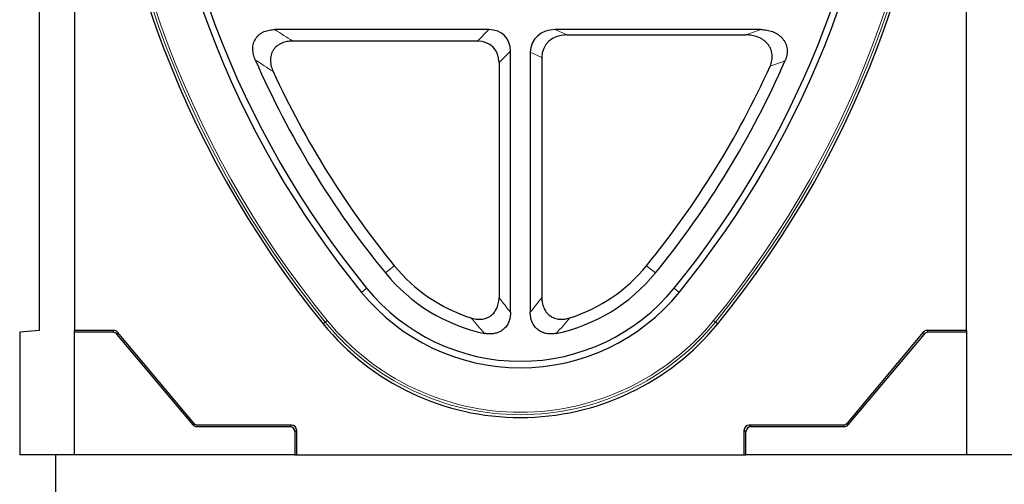
# Model space of a CAD drawing. Units: millimetres. Extents: x 0 to 420, y 0 to 297.
# Drawn here: x 284 to 341, y 196 to 222 of the extents above; entities that cross this region are included whole.
import ezdxf

# ---------------------------------------------------------------- set-up
doc = ezdxf.new("R2010")
doc.units = ezdxf.units.MM
doc.styles.add('SLDTEXTSTYLE0', font='TXT', dxfattribs={"width": 0.605})
doc.dimstyles.new('SLDDIMSTYLE1', dxfattribs={"dimtxt": 3.5, "dimasz": 3.5, "dimexe": 0, "dimexo": 0.0625, "dimgap": 0.875, "dimtad": 1, "dimdec": 0, "dimlfac": 7, "dimrnd": 1e-09, "dimzin": 12, "dimdsep": 46, "dimtxsty": 'SLDTEXTSTYLE0', "dimsah": 1, "dimcen": 0.09, "dimadec": 0, "dimazin": 3, "dimtfac": 1, "dimtdec": 3, "dimtofl": 0, "dimtmove": 0, "dimatfit": 3, "dimfxl": 0, "dimfrac": 2, "dimtolj": 1, "dimtzin": 12, "dimarcsym": 0})

# ---------------------------------------------------------------- blocks, each defined once
blk = doc.blocks.new('_D_4')
at = {"color": 7, "linetype": 'Continuous', "lineweight": 0}
for p, q in [((359.072, 254.452), (370.043, 254.452)), ((369.043, 254.452), (369.043, 147.752)), ((320.715, 147.752), (370.043, 147.752))]:
    blk.add_line(p, q, dxfattribs=at)
at = {"color": 7, "linetype": 'Continuous', "lineweight": 18}
for points in [[(369.043, 254.452), (368.505, 250.952), (369.582, 250.952)], [(369.043, 147.752), (369.582, 151.252), (368.505, 151.252)]]:
    blk.add_solid(points, dxfattribs=at)
at = {"color": 7, "linetype": 'Continuous', "lineweight": 18, "insert": (364.531, 197.814), "char_height": 3.5, "attachment_point": 1, "rotation": 90, "style": 'SLDTEXTSTYLE0'}
blk.add_mtext('747', dxfattribs=at)

msp = doc.modelspace()

# ---------------------------------------------------------------- linework, layer by layer
at = {"color": 7, "linetype": 'Continuous', "lineweight": 25}
for p, q in [((285.6145, 204.4525), (285.6145, 246.417)), ((287.6145, 245.3095), (287.6145, 204.4525)), ((338.9002, 204.4525), (338.9002, 241.6103)), ((311.4515, 221.7409), (299.1484, 221.7409)), ((327.0863, 221.7409), (315.2622, 221.7409)), ((315.922, 221.4346), (326.2249, 221.4346)), ((310.7917, 221.081), (300.1678, 221.081)), ((312.6887, 205.4995), (312.6887, 220.5037)), ((313.8261, 220.4533), (313.8261, 205.4995)), ((312.0289, 219.8439), (312.0289, 206.3549)), ((314.4859, 220.1471), (314.4859, 206.3549)), ((285.6145, 204.4525), (284.4717, 204.3525)), ((284.4717, 204.3525), (284.4717, 197.3096)), ((289.8792, 204.4525), (287.6145, 204.4525)), ((287.6145, 204.3525), (287.6145, 204.4525)), ((289.8326, 204.3525), (287.6145, 204.3525)), ((287.6145, 197.3096), (287.6145, 204.3525)), ((294.4818, 199.1256), (290.0973, 204.3508)), ((336.4175, 204.3508), (332.033, 199.1256)), ((338.9002, 204.4525), (336.6355, 204.4525)), ((338.9002, 204.3525), (336.6822, 204.3525)), ((338.9002, 204.4525), (338.9002, 204.3525)), ((338.9002, 204.3525), (338.9002, 197.3096)), ((294.4351, 199.0256), (290.0506, 204.2508)), ((336.4641, 204.2508), (332.0796, 199.0256)), ((300.0057, 198.9239), (294.6532, 198.9239)), ((300.1057, 199.0239), (294.6998, 199.0239)), ((300.3904, 198.7393), (300.3904, 197.3096)), ((326.1244, 197.3096), (326.1244, 198.7393)), ((331.815, 199.0239), (326.409, 199.0239)), ((331.8616, 198.9239), (326.509, 198.9239)), ((300.2904, 198.6393), (300.2904, 197.3096)), ((326.2244, 197.3096), (326.2244, 198.6393)), ((287.6145, 197.3096), (284.4717, 197.3096)), ((286.5431, 143.4525), (286.5431, 197.3096)), ((300.2904, 197.3096), (287.6145, 197.3096)), ((300.2904, 197.3096), (300.3904, 197.3096)), ((300.3904, 197.3096), (326.1244, 197.3096)), ((326.1244, 197.3096), (326.2244, 197.3096)), ((338.9002, 197.3096), (326.2244, 197.3096)), ((355.6145, 197.3096), (338.9002, 197.3096))]:
    msp.add_line(p, q, dxfattribs=at)
at = {"color": 8, "linetype": 'Continuous', "lineweight": 18}
for p, q in [((310.7917, 221.081), (311.4515, 221.7409)), ((315.2622, 221.7409), (315.922, 221.4346)), ((312.6887, 220.5037), (312.0289, 219.8439)), ((314.4859, 220.1471), (313.8261, 220.4533)), ((305.4932, 207.7603), (306.0045, 208.1775)), ((321.0216, 207.7603), (320.5103, 208.1775)), ((304.4184, 206.8834), (304.1257, 206.6445)), ((322.0963, 206.8834), (322.3891, 206.6445)), ((301.9119, 204.8383), (302.0386, 204.9417)), ((302.1489, 205.0317), (302.0386, 204.9417)), ((324.3659, 205.0317), (324.4761, 204.9417)), ((324.6029, 204.8383), (324.4761, 204.9417)), ((289.8326, 204.3525), (289.8792, 204.4525)), ((290.0973, 204.3508), (290.0506, 204.2508)), ((336.4641, 204.2508), (336.4175, 204.3508)), ((336.6355, 204.4525), (336.6822, 204.3525)), ((294.4351, 199.0256), (294.4818, 199.1256)), ((294.6998, 199.0239), (294.6532, 198.9239)), ((300.0057, 198.9239), (300.1057, 199.0239)), ((300.3904, 198.7393), (300.2904, 198.6393)), ((326.2244, 198.6393), (326.1244, 198.7393)), ((326.409, 199.0239), (326.509, 198.9239)), ((331.8616, 198.9239), (331.815, 199.0239)), ((332.033, 199.1256), (332.0796, 199.0256))]:
    msp.add_line(p, q, dxfattribs=at)
at = {"color": 7, "linetype": 'Continuous', "lineweight": 25}
for centre, radius, start, end in [((346.4362, 241.1668), 57.4646, 180, 219.211852), ((280.0786, 241.1668), 57.4646, 320.788148, 0), ((346.436, 241.1667), 54.6071, 182.34085, 219.21198), ((346.436, 241.1667), 54.2293, 182.34085, 219.21198), ((280.0788, 241.1667), 54.2293, 320.78802, 357.65915), ((280.0788, 241.1667), 54.6071, 320.78802, 357.65915), ((346.436, 241.1667), 52.8421, 203.60365, 219.21198), ((280.0788, 241.1667), 52.1823, 320.78802, 335.63214), ((280.0788, 241.1667), 52.8421, 320.78802, 336.33528), ((346.436, 241.1667), 52.1823, 204.74277, 219.21198), ((313.2574, 214.0953), 10.0207, 219.21198, 258.13559), ((313.2574, 214.0953), 9.3609, 219.21198, 252.33096), ((313.2574, 214.0953), 10.0207, 281.86441, 320.78802), ((313.2574, 214.0953), 9.3609, 287.66904, 320.78802), ((313.2574, 214.0953), 11.7857, 219.21198, 320.78802), ((313.2574, 214.0953), 11.4079, 219.21198, 320.78802), ((313.2574, 214.0953), 14.6429, 219.21185, 320.78815)]:
    msp.add_arc(centre, radius, start, end, dxfattribs=at)
at = {"color": 8, "linetype": 'Continuous', "lineweight": 18}
for centre, radius, start, end in [((346.4362, 241.1668), 57.301, 180, 219.211852), ((346.4362, 241.1668), 57.1587, 180, 219.21185), ((280.0786, 241.1668), 57.1587, 320.78815, 0), ((280.0786, 241.1668), 57.301, 320.788148, 0), ((313.2574, 214.0953), 14.4793, 219.21185, 320.78815), ((313.2574, 214.0953), 14.337, 219.21185, 320.78815)]:
    msp.add_arc(centre, radius, start, end, dxfattribs=at)
at = {"color": 7, "linetype": 'Continuous', "lineweight": 25}
for centre, major_axis, ratio, start_param, end_param in [((311.0391, 220.0913), (-1.3041, -1.3041), 0.7745967, 2.4825346, 3.8006507), ((315.4756, 220.2619), (-1.536, 0.7129), 0.84361, 5.2153378, 6.6563607), ((316.1355, 219.9557), (-1.536, 0.7129), 0.84361, 5.2153378, 6.6563607), ((310.3793, 219.4315), (-1.3041, -1.3041), 0.7745967, 2.4825346, 3.8006507), ((289.8316, 204.0657), (-0.1213, -0.2601), 0.995373, 2.707034, 3.5761513), ((289.8782, 204.1657), (-0.1213, -0.2601), 0.995373, 2.707034, 3.5761513), ((336.6366, 204.1657), (0.1213, -0.2601), 0.995373, 2.707034, 3.5761513), ((336.6832, 204.0657), (0.1213, -0.2601), 0.995373, 2.707034, 3.5761513), ((294.6542, 199.2107), (0.1213, 0.2601), 0.995373, 2.707034, 3.5761513), ((294.7008, 199.3107), (0.1213, 0.2601), 0.995373, 2.707034, 3.5761513), ((300.0036, 198.6371), (-0.2036, -0.2036), 0.9924325, 2.3599926, 3.9231927), ((300.1036, 198.7371), (-0.2036, -0.2036), 0.9924325, 2.3599926, 3.9231927), ((326.4112, 198.7371), (0.2036, -0.2036), 0.9924325, 2.3599926, 3.9231927), ((326.5112, 198.6371), (0.2036, -0.2036), 0.9924325, 2.3599926, 3.9231927), ((331.814, 199.3107), (-0.1213, 0.2601), 0.995373, 2.707034, 3.5761513), ((331.8606, 199.2107), (-0.1213, 0.2601), 0.995373, 2.707034, 3.5761513)]:
    msp.add_ellipse(centre, major_axis=major_axis, ratio=ratio, start_param=start_param, end_param=end_param, dxfattribs=at)
for points, knots in [([(298.0148, 220.0083), (297.9721, 220.106), (297.9378, 220.2059), (297.9014, 220.3599), (297.8918, 220.4119), (297.8783, 220.5175), (297.8745, 220.5709), (297.8735, 220.6767), (297.8763, 220.7294), (297.889, 220.8344), (297.8991, 220.8872), (297.9409, 221.0412), (297.9833, 221.1374), (298.0559, 221.2488), (298.0715, 221.2708), (298.1042, 221.3129), (298.1212, 221.3332), (298.1747, 221.3919), (298.2133, 221.4281), (298.2961, 221.4947), (298.3404, 221.5252), (298.4319, 221.5792), (298.4793, 221.6029), (298.577, 221.6445), (298.6277, 221.6624), (298.7296, 221.6922), (298.7811, 221.7041), (298.9365, 221.7323), (299.0418, 221.7409), (299.1484, 221.7409)], [0, 0, 0, 0, 0.125, 0.125, 0.1875, 0.1875, 0.25, 0.25, 0.3125, 0.3125, 0.375, 0.375, 0.5, 0.5, 0.53125, 0.53125, 0.5625, 0.5625, 0.625, 0.625, 0.6875, 0.6875, 0.75, 0.75, 0.8125, 0.8125, 0.875, 0.875, 1, 1, 1, 1]), ([(327.6125, 219.6366), (327.6602, 219.742), (327.6953, 219.8508), (327.7261, 220.0203), (327.7327, 220.0781), (327.7375, 220.1927), (327.7359, 220.2497), (327.7242, 220.3631), (327.7141, 220.4194), (327.685, 220.5314), (327.6662, 220.586), (327.6207, 220.6908), (327.5941, 220.7414), (327.5329, 220.8388), (327.4983, 220.8856), (327.4236, 220.9728), (327.3834, 221.0135), (327.2973, 221.0896), (327.2513, 221.1252), (327.1083, 221.2219), (327.0061, 221.2741), (326.7902, 221.3569), (326.6798, 221.3863), (326.5113, 221.4155), (326.4547, 221.4227), (326.3404, 221.4323), (326.2826, 221.4346), (326.2249, 221.4346)], [0, 0, 0, 0, 0.125, 0.125, 0.1875, 0.1875, 0.25, 0.25, 0.3125, 0.3125, 0.375, 0.375, 0.4375, 0.4375, 0.5, 0.5, 0.5625, 0.5625, 0.625, 0.625, 0.75, 0.75, 0.875, 0.875, 0.9375, 0.9375, 1, 1, 1, 1]), ([(327.0863, 221.7409), (327.2009, 221.7409), (327.3137, 221.7316), (327.5356, 221.6934), (327.6446, 221.6646), (327.8049, 221.6037), (327.8577, 221.5803), (327.9591, 221.5284), (328.0082, 221.4997), (328.1026, 221.4365), (328.148, 221.4019), (328.2347, 221.3261), (328.2751, 221.2857), (328.3494, 221.2002), (328.3834, 221.155), (328.4295, 221.0834), (328.444, 221.0589), (328.4713, 221.0085), (328.4841, 220.9825), (328.5426, 220.8515), (328.5726, 220.742), (328.5927, 220.5705), (328.5951, 220.513), (328.5918, 220.3991), (328.5861, 220.3423), (328.5672, 220.2293), (328.5538, 220.173), (328.5206, 220.0633), (328.5006, 220.0095), (328.4774, 219.9567)], [0, 0, 0, 0, 0.125, 0.125, 0.25, 0.25, 0.3125, 0.3125, 0.375, 0.375, 0.4375, 0.4375, 0.5, 0.5, 0.5625, 0.5625, 0.59375, 0.59375, 0.625, 0.625, 0.75, 0.75, 0.8125, 0.8125, 0.875, 0.875, 0.9375, 0.9375, 1, 1, 1, 1]), ([(300.1678, 221.081), (300.0599, 221.081), (299.9533, 221.0724), (299.7956, 221.0439), (299.7434, 221.0317), (299.64, 221.0015), (299.5889, 220.9834), (299.4904, 220.9414), (299.4426, 220.9174), (299.3504, 220.8628), (299.3056, 220.8318), (299.1802, 220.7302), (299.1087, 220.6513), (299.0359, 220.5377), (299.0221, 220.5142), (298.9969, 220.4665), (298.9853, 220.4423), (298.9536, 220.3685), (298.9365, 220.3178), (298.9099, 220.2133), (298.9006, 220.1596), (298.8896, 220.0528), (298.8878, 219.9991), (298.8909, 219.8914), (298.8959, 219.8372), (298.9117, 219.7312), (298.9225, 219.679), (298.9624, 219.5244), (298.999, 219.424), (299.0442, 219.326)], [0, 0, 0, 0, 0.125, 0.125, 0.1875, 0.1875, 0.25, 0.25, 0.3125, 0.3125, 0.375, 0.375, 0.5, 0.5, 0.53125, 0.53125, 0.5625, 0.5625, 0.625, 0.625, 0.6875, 0.6875, 0.75, 0.75, 0.8125, 0.8125, 0.875, 0.875, 1, 1, 1, 1]), ([(310.4162, 205.1761), (310.5114, 205.1457), (310.608, 205.1237), (310.7551, 205.105), (310.8046, 205.1012), (310.9043, 205.0989), (310.9544, 205.1005), (311.0531, 205.1095), (311.102, 205.1169), (311.1988, 205.1379), (311.2469, 205.1515), (311.3882, 205.2024), (311.4755, 205.2483), (311.5958, 205.3356), (311.6344, 205.3681), (311.7058, 205.4376), (311.7387, 205.4747), (311.8295, 205.5923), (311.8799, 205.6802), (311.9378, 205.8174), (311.9543, 205.8642), (311.9824, 205.9598), (311.9938, 206.0087), (312.0207, 206.1557), (312.0289, 206.2548), (312.0289, 206.3549)], [0, 0, 0, 0, 0.125, 0.125, 0.1875, 0.1875, 0.25, 0.25, 0.3125, 0.3125, 0.375, 0.375, 0.5, 0.5, 0.5625, 0.5625, 0.625, 0.625, 0.75, 0.75, 0.8125, 0.8125, 0.875, 0.875, 1, 1, 1, 1]), ([(314.4859, 206.3549), (314.4859, 206.255), (314.4941, 206.1563), (314.5206, 206.0103), (314.5319, 205.962), (314.5598, 205.8662), (314.5764, 205.8189), (314.6149, 205.7275), (314.6367, 205.6832), (314.6861, 205.5973), (314.7137, 205.5556), (314.8052, 205.4366), (314.8756, 205.3676), (314.9956, 205.2797), (315.0385, 205.2529), (315.1264, 205.2063), (315.1718, 205.1863), (315.2649, 205.1525), (315.3129, 205.1387), (315.4108, 205.1172), (315.4599, 205.1098), (315.5588, 205.1006), (315.6084, 205.099), (315.7081, 205.1011), (315.7582, 205.1049), (315.9063, 205.1236), (316.0032, 205.1457), (316.0986, 205.1761)], [0, 0, 0, 0, 0.125, 0.125, 0.1875, 0.1875, 0.25, 0.25, 0.3125, 0.3125, 0.375, 0.375, 0.5, 0.5, 0.5625, 0.5625, 0.625, 0.625, 0.6875, 0.6875, 0.75, 0.75, 0.8125, 0.8125, 0.875, 0.875, 1, 1, 1, 1]), ([(312.6887, 205.4995), (312.6887, 205.4055), (312.681, 205.3127), (312.6563, 205.1754), (312.6459, 205.13), (312.6201, 205.0399), (312.6048, 204.9953), (312.552, 204.866), (312.5077, 204.7849), (312.4259, 204.6718), (312.3957, 204.6352), (312.3314, 204.567), (312.2633, 204.5037), (312.1875, 204.4498), (312.1079, 204.4008), (312.066, 204.3786), (311.9379, 204.321), (311.8487, 204.2937), (311.6634, 204.2594), (311.5701, 204.2528), (311.3832, 204.2578), (311.2893, 204.2694), (311.1972, 204.2887)], [0, 0, 0, 0, 0.125, 0.125, 0.1875, 0.1875, 0.25, 0.25, 0.375, 0.375, 0.4375, 0.4375, 0.5, 0.5625, 0.5625, 0.625, 0.625, 0.75, 0.75, 0.875, 0.875, 1, 1, 1, 1]), ([(315.3176, 204.2887), (315.2256, 204.2694), (315.1332, 204.258), (314.9938, 204.2541), (314.9472, 204.255), (314.8538, 204.2618), (314.8069, 204.2677), (314.6696, 204.2929), (314.5811, 204.3195), (314.4535, 204.3763), (314.4115, 204.3982), (314.3315, 204.447), (314.2554, 204.5006), (314.187, 204.5635), (314.1226, 204.6312), (314.0922, 204.6676), (314.0093, 204.7811), (313.9643, 204.8627), (313.8927, 205.037), (313.8673, 205.1271), (313.8339, 205.311), (313.8261, 205.4053), (313.8261, 205.4995)], [0, 0, 0, 0, 0.125, 0.125, 0.1875, 0.1875, 0.25, 0.25, 0.375, 0.375, 0.4375, 0.4375, 0.5, 0.5625, 0.5625, 0.625, 0.625, 0.75, 0.75, 0.875, 0.875, 1, 1, 1, 1])]:
    msp.add_open_spline(points, degree=3, knots=knots, dxfattribs=at)
at = {"color": 8, "linetype": 'Continuous', "lineweight": 18}
for points in [[(299.1484, 221.7409), (299.4859, 221.52), (299.8257, 221.3001), (300.1678, 221.081)], [(326.2249, 221.4346), (326.513, 221.5365), (326.8001, 221.6386), (327.0863, 221.7409)], [(299.0442, 219.326), (298.6987, 219.5526), (298.3555, 219.78), (298.0148, 220.0083)], [(328.4774, 219.9567), (328.1901, 219.8499), (327.9018, 219.7432), (327.6125, 219.6366)], [(312.0289, 206.3549), (312.2453, 206.0588), (312.4655, 205.7745), (312.6887, 205.4995)], [(313.8261, 205.4995), (314.0493, 205.7745), (314.2695, 206.0588), (314.4859, 206.3549)], [(311.1972, 204.2887), (310.9348, 204.573), (310.6742, 204.8679), (310.4162, 205.1761)], [(316.0986, 205.1761), (315.8405, 204.8679), (315.58, 204.573), (315.3176, 204.2887)]]:
    msp.add_open_spline(points, degree=3, dxfattribs=at)

# ---------------------------------------------------------------- dimensions: what is measured, and where the dimension line sits
at = {"color": 7, "linetype": 'Continuous', "lineweight": 18}
dim = msp.add_linear_dim(base=(369.0431, 147.7525), p1=(358.9717, 254.4523), p2=(320.6145, 147.7525), angle=90, dimstyle='SLDDIMSTYLE1', dxfattribs=at)
dim.commit()
dim.dimension.update_dxf_attribs({"geometry": '_D_4', "text_midpoint": (369.0431, 201.1024), "dimtype": 160})

doc.saveas('drawing.dxf')
